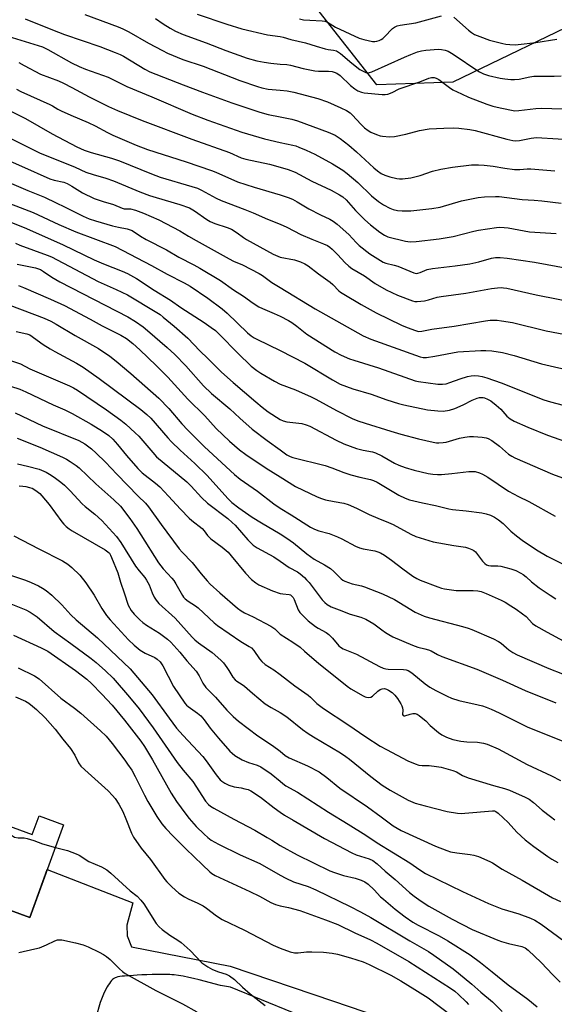
# Model space of a CAD drawing. Units: inches. Extents: x 1189771 to 1195772, y 557456 to 561458.
# Drawn here: x 1193903 to 1194102, y 559377 to 559743 of the extents above; entities that cross this region are included whole.
import ezdxf

# ---------------------------------------------------------------- set-up
doc = ezdxf.new("R2010")
doc.units = ezdxf.units.IN
doc.header["$MEASUREMENT"] = 0
for name, color, linetype in [('BLDG-Footprint', 5, 'Continuous'), ('NTRL-Trees', 3, 'Continuous'), ('TRANS-Road', 130, 'Continuous'), ('Undefined', 1, 'Continuous')]:
    doc.layers.add(name, color=color, linetype=linetype)

msp = doc.modelspace()

# ---------------------------------------------------------------- linework, layer by layer
at = {"layer": 'BLDG-Footprint', "elevation": 453.87}
msp.add_lwpolyline([(1193816.74, 559518.16), (1193847.58, 559506.86), (1193850.65, 559515.25), (1193888.98, 559501.2), (1193884.19, 559488.11), (1193892.59, 559485.03), (1193880, 559450.71), (1193907.97, 559440.45), (1193910.51, 559447.36), (1193919.65, 559444.01), (1193907.03, 559409.58), (1193860.09, 559426.79), (1193868.25, 559449.02), (1193846.07, 559457.15), (1193847.51, 559461.08), (1193834.54, 559465.84), (1193833.87, 559464.03), (1193819.34, 559469.36), (1193817.76, 559465.04), (1193799.78, 559471.63), (1193808.21, 559494.61), (1193805.54, 559495.58), (1193809.55, 559506.52), (1193812.12, 559505.58)], close=True, dxfattribs=at)
at = {"layer": 'NTRL-Trees'}
msp.add_polyline3d([(1194302.93, 559338.8, 0), (1194163.77, 559450.53, 0), (1194146.16, 559506.9, 0), (1194151.44, 559761.86, 0), (1194064.14, 559719.57, 0), (1194035.92, 559718.67, 0), (1194003.2, 559760.38, 0), (1193998.15, 559795.75, 0), (1193958.55, 559833.23, 0), (1193870.34, 559929.74, 0), (1193855.32, 559938.59, 0), (1193829.86, 559932.93, 0), (1193808.02, 559900.54, 0), (1193768.86, 559718.32, 0), (1193769.04, 559707.31, 0), (1193795.92, 559670.6, 0), (1193812.19, 559619.69, 0), (1193794.51, 559575.85, 0), (1193730.46, 559552.7, 0), (1193506.5, 559570.22, 0)], dxfattribs=at)
at = {"layer": 'TRANS-Road'}
for points in [[(1193870.06, 559374.03), (1193842.04, 559396.59), (1193828.38, 559407.59), (1193791.49, 559434.38), (1193800.5, 559470.34), (1193817.76, 559463.96), (1193819.7, 559469.22), (1193833.87, 559464.03), (1193834.54, 559465.84), (1193847.51, 559461.08), (1193846.07, 559457.15), (1193868.25, 559449.02), (1193860.09, 559426.79), (1193907.03, 559409.58), (1193913.55, 559427.37), (1193945.32, 559415.08), (1193943.16, 559406.81), (1193943.27, 559402.81), (1193944.82, 559398.71), (1193981.5, 559391.61), (1194019.88, 559378.59), (1194060.24, 559364.89)], [(1194016.17, 559369.67), (1193981.61, 559383.76), (1193977.84, 559384.43), (1193969.95, 559386.48), (1193967.88, 559386.99), (1193966.1, 559387.4), (1193964.04, 559387.82), (1193962.25, 559388.12), (1193960.63, 559388.32), (1193959.84, 559388.39), (1193959.07, 559388.43), (1193957.76, 559388.47), (1193956.15, 559388.48), (1193954.38, 559388.47), (1193952.53, 559388.43), (1193950.54, 559388.37), (1193948.71, 559388.29), (1193947, 559388.19), (1193945.55, 559388.08), (1193942.29, 559387.88), (1193941.37, 559387.79), (1193940.49, 559387.67), (1193939.76, 559387.53), (1193939.11, 559387.35), (1193938.77, 559387.23), (1193938.54, 559387.13), (1193938.33, 559387.01), (1193938.15, 559386.89), (1193937.8, 559386.6), (1193937.45, 559386.24), (1193937.03, 559385.74), (1193936.62, 559385.16), (1193936.21, 559384.52), (1193935.8, 559383.83), (1193934.65, 559381.74), (1193933.2, 559378.08), (1193931.54, 559372.35)]]:
    msp.add_lwpolyline(points, dxfattribs=at)
at = {"layer": 'Undefined'}
for points, elevation in [([(1193927.54, 559744.7), (1193939.84, 559740.11), (1193941.68, 559739.36), (1193943.84, 559738.34), (1193951.2, 559734.09), (1193956.39, 559731.32), (1193958.24, 559730.42), (1193963.96, 559728.04), (1193971.48, 559725.57), (1193985.09, 559720.23), (1193991.58, 559718.03), (1193993.26, 559717.53), (1193995.65, 559717.07), (1194000, 559716.69)], 400), ([(1193969.27, 559744.87), (1193980.19, 559741.18), (1193985.77, 559739.44), (1193995.34, 559737.13), (1194000, 559736.52)], 396), ([(1193863.61, 559743.48), (1193877.18, 559741.69), (1193878.45, 559741.44), (1193881.08, 559740.68), (1193882.75, 559740.34), (1193884.48, 559740.13), (1193889.75, 559739.72), (1193891.95, 559739.3), (1193900.55, 559736.24), (1193911.8, 559732.71), (1193913.8, 559731.8), (1193922.54, 559726.84), (1193925.36, 559725.4), (1193927.71, 559724.44), (1193936.12, 559721.5), (1193943.16, 559717.96), (1193952.42, 559714.12), (1193967.39, 559707.74), (1193973.16, 559705.47), (1193985.84, 559701.1), (1193994.28, 559698.57), (1194000, 559697.18)], 404), ([(1193905.31, 559743.11), (1193915.52, 559739.07), (1193919.91, 559737.25), (1193933.07, 559732.88), (1193938.81, 559730.67), (1193940.67, 559729.89), (1193941.88, 559729.28), (1193949.82, 559724.47), (1193951.71, 559723.49), (1193964.08, 559718.58), (1193971.19, 559715.86), (1193982.12, 559711.97), (1193992.51, 559708.52), (1193995.54, 559707.67), (1194000, 559706.76)], 402), ([(1193953.72, 559743.27), (1193956.56, 559741.27), (1193959.24, 559739.61), (1193961.23, 559738.55), (1193964.06, 559737.27), (1193972.53, 559734.17), (1193979.85, 559731.33), (1193987.76, 559728.54), (1193991.35, 559727.58), (1193994.13, 559727.04), (1193996.56, 559726.66), (1194000, 559726.35)], 398), ([(1194007.21, 559743.16), (1194008.77, 559742.77), (1194011.09, 559742.57), (1194015.62, 559742.43), (1194016.64, 559742.27), (1194017.61, 559741.83), (1194020.64, 559740.08), (1194029.4, 559735.93), (1194031.08, 559735.4), (1194034.29, 559734.75), (1194035.16, 559734.72), (1194036.01, 559734.83), (1194036.83, 559735.05), (1194037.57, 559735.4), (1194038.24, 559735.88), (1194038.86, 559736.45), (1194041.73, 559739.49), (1194042.46, 559740.01), (1194043.53, 559740.47), (1194044.62, 559740.75), (1194050.4, 559741.68), (1194059.96, 559744.25)], 394), ([(1194064.6, 559743.76), (1194070.02, 559738.87), (1194071.16, 559737.99), (1194072.23, 559737.36), (1194074.15, 559736.55), (1194077.79, 559735.2), (1194082.78, 559733.96), (1194083.9, 559733.76), (1194085.33, 559733.62), (1194087.34, 559733.52), (1194088.46, 559733.54), (1194094.99, 559734.28), (1194102.86, 559735.6)], 394), ([(1194000, 559736.52), (1194001.14, 559736.29), (1194004.05, 559735.49), (1194009.42, 559734.23), (1194013.46, 559732.93), (1194016.78, 559731.97), (1194017.9, 559731.73), (1194019.92, 559731.49), (1194021.02, 559731.2), (1194021.77, 559730.81), (1194022.46, 559730.29), (1194026.71, 559726.72), (1194029.68, 559724.33), (1194031.12, 559723.52), (1194031.87, 559723.24), (1194032.4, 559723.14), (1194033.23, 559723.17), (1194034.04, 559723.41), (1194046.25, 559728.89), (1194048.63, 559729.89), (1194051.11, 559730.82), (1194052.48, 559731.23), (1194054.1, 559731.54), (1194058.85, 559731.86), (1194059.99, 559731.78), (1194061.35, 559731.47), (1194062.39, 559731.07), (1194063.62, 559730.44), (1194065.03, 559729.55), (1194073.03, 559724.02), (1194074.04, 559723.41), (1194075.57, 559722.69), (1194077.46, 559722.06), (1194081.76, 559721.14), (1194083.48, 559720.84), (1194085.69, 559720.63), (1194087.08, 559720.6), (1194088.78, 559720.76), (1194092.83, 559721.65), (1194094.26, 559721.85), (1194101.76, 559721.83), (1194104.4, 559721.96)], 396), ([(1193903.01, 559726.9), (1193904.92, 559725.76), (1193911.01, 559722.6), (1193917.68, 559720.1), (1193919.55, 559719.27), (1193922.66, 559717.69), (1193929.14, 559714.18), (1193936.25, 559710.6), (1193939.59, 559709.09), (1193948.78, 559705.43), (1193967.27, 559698.41), (1193981.21, 559693.48), (1193985.63, 559691.54), (1193987.28, 559691.09), (1193996.04, 559689.13), (1194000, 559688.1)], 406), ([(1194000, 559726.35), (1194002.51, 559726.12), (1194003.95, 559725.88), (1194008.55, 559724.63), (1194012.9, 559723.78), (1194014.33, 559723.65), (1194017.96, 559723.7), (1194019.33, 559723.56), (1194020.12, 559723.38), (1194021.14, 559722.9), (1194022.32, 559722.1), (1194026.18, 559718.36), (1194027.74, 559717.1), (1194028.93, 559716.4), (1194030.2, 559715.94), (1194031.27, 559715.71), (1194037.92, 559715.03), (1194039.04, 559715), (1194040.09, 559715.21), (1194041.61, 559715.8), (1194044.27, 559717.13), (1194051.92, 559719.69), (1194055.21, 559721.05), (1194056.25, 559721.3), (1194057.28, 559721.29), (1194058.02, 559721.08), (1194058.99, 559720.57), (1194062.97, 559717.62), (1194064.2, 559716.83), (1194067.35, 559715.26), (1194069.94, 559714.11), (1194076.79, 559711.46), (1194078.97, 559710.73), (1194081.75, 559710.05), (1194087.18, 559709.02), (1194088.66, 559709.05), (1194094.99, 559709.81), (1194096.98, 559709.92), (1194116.49, 559709.36)], 398), ([(1193902.18, 559717.07), (1193903.8, 559716.13), (1193914.5, 559711.31), (1193915.46, 559710.81), (1193917.44, 559709.59), (1193918.77, 559708.93), (1193922.33, 559707.37), (1193928.81, 559704.68), (1193931.36, 559703.4), (1193935.9, 559700.88), (1193937.91, 559699.9), (1193946.58, 559696.25), (1193950.76, 559694.66), (1193965.12, 559690.11), (1193974.56, 559686.81), (1193976.21, 559686.16), (1193984.17, 559682.68), (1193990.42, 559680.7), (1194000, 559677.85)], 408), ([(1194000, 559716.69), (1194002.61, 559716.4), (1194005.11, 559715.91), (1194014.06, 559713.54), (1194017.62, 559712.3), (1194022.55, 559710.12), (1194024.66, 559709.09), (1194026.03, 559708.22), (1194026.81, 559707.48), (1194030.1, 559703.86), (1194031.39, 559702.71), (1194032.76, 559701.65), (1194033.76, 559701.11), (1194035.86, 559700.23), (1194037.2, 559699.76), (1194038.05, 559699.58), (1194040.71, 559699.35), (1194042.47, 559699.42), (1194046.77, 559700.31), (1194051.85, 559701.7), (1194055.33, 559702.25), (1194060.78, 559702.6), (1194064.3, 559702.61), (1194066.42, 559702.51), (1194070.53, 559702.08), (1194072.51, 559701.71), (1194084.27, 559698.42), (1194086.49, 559697.94), (1194087.57, 559697.86), (1194088.89, 559697.95), (1194093.32, 559698.86), (1194095.28, 559699.06), (1194111.32, 559698.12)], 400), ([(1193896.61, 559710.62), (1193905.47, 559706.15), (1193915.32, 559700.44), (1193924.58, 559695.64), (1193927.25, 559694.43), (1193929.86, 559693.47), (1193937.45, 559691.43), (1193940.44, 559690.44), (1193952.26, 559685.55), (1193955.47, 559684.32), (1193967.29, 559680.94), (1193969.34, 559680.27), (1193970.78, 559679.59), (1193976.29, 559676.6), (1193978.17, 559675.67), (1193986.97, 559672.33), (1193989.99, 559671.1), (1193995.32, 559668.74), (1194000, 559666.92)], 410), ([(1194000, 559706.76), (1194004.35, 559705.92), (1194006.45, 559705.33), (1194017.84, 559701.09), (1194020.46, 559699.91), (1194022.35, 559698.71), (1194025.52, 559696.26), (1194028.36, 559693.75), (1194034.78, 559687.79), (1194036.14, 559686.69), (1194037.61, 559685.76), (1194038.92, 559685.14), (1194040.84, 559684.46), (1194043.32, 559683.82), (1194044.41, 559683.69), (1194045.48, 559683.7), (1194048.53, 559684.12), (1194052.04, 559685.03), (1194056.6, 559686.62), (1194059.67, 559687.36), (1194064.06, 559688.13), (1194071.15, 559688.97), (1194073.74, 559688.97), (1194075.76, 559688.84), (1194079.19, 559688.39), (1194083.46, 559687.66), (1194087.11, 559687.16), (1194089.04, 559687.16), (1194091.81, 559687.45), (1194093.14, 559687.48), (1194102.09, 559686.71)], 402), ([(1193899.32, 559699.08), (1193910.69, 559693.37), (1193923.9, 559688.1), (1193927.89, 559686.22), (1193930.64, 559685.31), (1193935.32, 559683.99), (1193938.11, 559683.05), (1193947.93, 559678.93), (1193951.48, 559677.59), (1193954.03, 559676.77), (1193962.85, 559674.18), (1193966.43, 559672.93), (1193968.29, 559671.87), (1193972.8, 559668.68), (1193974.02, 559667.9), (1193975.78, 559667.11), (1193980.33, 559665.69), (1193981.93, 559665.02), (1193984.14, 559663.75), (1193986.44, 559661.99), (1193987.61, 559661.23), (1193997.51, 559655.84), (1194000, 559654.68)], 412), ([(1194000, 559697.18), (1194004.79, 559696.26), (1194005.92, 559695.96), (1194007.01, 559695.55), (1194009.69, 559694.42), (1194012.97, 559692.86), (1194019.46, 559689.35), (1194023.36, 559686.94), (1194024.97, 559685.75), (1194028.89, 559682.39), (1194034.03, 559677.41), (1194036.52, 559675.35), (1194038.48, 559674.15), (1194040.74, 559672.9), (1194042.05, 559672.42), (1194043.67, 559671.99), (1194045.37, 559671.82), (1194048.56, 559671.85), (1194056.38, 559672.69), (1194059.5, 559673.28), (1194067.34, 559675.56), (1194073.58, 559676.83), (1194075.89, 559677.08), (1194079.97, 559677.18), (1194081.43, 559677.14), (1194089.97, 559676.06), (1194094.4, 559675.85), (1194097.22, 559675.63), (1194104.45, 559674.75)], 404), ([(1193894.64, 559692.57), (1193904.03, 559688.48), (1193914.52, 559683.73), (1193916.14, 559683.2), (1193919.66, 559682.5), (1193920.91, 559682.05), (1193922.74, 559681.07), (1193926.65, 559678.57), (1193930.99, 559676.41), (1193934.29, 559675.3), (1193938.12, 559674.19), (1193941.34, 559672.8), (1193942.08, 559672.66), (1193944.42, 559672.62), (1193946.31, 559672.11), (1193949.26, 559671.06), (1193954.94, 559668.57), (1193962.84, 559664.47), (1193966.07, 559662.42), (1193968.83, 559660.82), (1193981.17, 559654.02), (1193982.75, 559653.23), (1193986.04, 559651.79), (1193992.24, 559648.61), (1193993.44, 559647.84), (1193996.96, 559645.24), (1194000, 559643.46)], 414), ([(1194000, 559688.1), (1194003.07, 559687.24), (1194005.64, 559686.26), (1194011.85, 559682.88), (1194018.96, 559679.49), (1194022.14, 559677.82), (1194023.3, 559677.03), (1194024.55, 559675.97), (1194028.07, 559671.94), (1194031.45, 559668.49), (1194033.59, 559666.68), (1194037.05, 559663.95), (1194038.75, 559662.88), (1194040.04, 559662.28), (1194046.56, 559660.64), (1194048.28, 559660.41), (1194050.61, 559660.47), (1194059.06, 559661.48), (1194064.33, 559662.33), (1194071.99, 559664.31), (1194073.73, 559664.68), (1194080.4, 559665.73), (1194081.55, 559665.78), (1194083.27, 559665.71), (1194084.7, 559665.51), (1194092.67, 559664.02), (1194102.5, 559663.41)], 406), ([(1193900.29, 559682), (1193906.4, 559679.41), (1193912.56, 559676.96), (1193916.84, 559674.81), (1193920.01, 559673.39), (1193926.92, 559669.91), (1193929.18, 559668.9), (1193931.5, 559668.11), (1193937.74, 559666.35), (1193940.04, 559665.78), (1193943.25, 559665.18), (1193944.32, 559664.85), (1193945.08, 559664.52), (1193948.19, 559662.52), (1193950.33, 559661.28), (1193957.84, 559657.41), (1193962.44, 559654.71), (1193968, 559651.86), (1193970.28, 559650.55), (1193977.86, 559645.97), (1193982.72, 559642.49), (1193986.48, 559640.14), (1193990.05, 559637.59), (1193992.14, 559636.26), (1193993.49, 559635.58), (1193997.87, 559633.78), (1194000, 559632.76)], 416), ([(1193894.31, 559676.52), (1193908.32, 559671.25), (1193910.19, 559670.44), (1193917.9, 559666.8), (1193924.2, 559664.07), (1193938.78, 559658.57), (1193952.25, 559651.64), (1193958.13, 559648.36), (1193964.37, 559645.12), (1193966.6, 559643.86), (1193973.21, 559639.47), (1193978.54, 559635.55), (1193980.43, 559633.91), (1193987.94, 559626.61), (1193989.24, 559625.5), (1193990.36, 559624.77), (1193991.33, 559624.24), (1194000, 559620.06)], 418), ([(1194000, 559677.85), (1194003.07, 559676.85), (1194004.65, 559676.18), (1194006.39, 559675.23), (1194010.72, 559672.6), (1194015.07, 559670.37), (1194018.54, 559668.77), (1194019.79, 559668.05), (1194021.16, 559666.98), (1194025.5, 559663.08), (1194028.22, 559660.12), (1194029.45, 559658.99), (1194033.3, 559655.93), (1194037.29, 559653.42), (1194038.32, 559652.86), (1194039.28, 559652.48), (1194042.35, 559651.72), (1194043.74, 559651.28), (1194049.7, 559648.85), (1194050.52, 559648.67), (1194051.23, 559648.71), (1194052.03, 559648.95), (1194054.69, 559650.05), (1194056.6, 559650.5), (1194065.09, 559651.49), (1194070.54, 559652.25), (1194073.81, 559653), (1194078.59, 559654.32), (1194080.07, 559654.54), (1194081.79, 559654.49), (1194084.36, 559654.29), (1194094.55, 559652.81), (1194107.31, 559650.41)], 408), ([(1193895.57, 559669.44), (1193905.9, 559665.37), (1193919.42, 559659.31), (1193931.01, 559653.67), (1193934.5, 559652.18), (1193941.43, 559649.49), (1193943.34, 559648.65), (1193946.64, 559646.79), (1193953.32, 559642.44), (1193959.28, 559638.76), (1193963.17, 559636.04), (1193971.85, 559630.43), (1193974.43, 559628.62), (1193976.02, 559627.42), (1193977.56, 559626.01), (1193984.27, 559619), (1193989.34, 559614.18), (1193991.4, 559612.59), (1193992.83, 559611.6), (1193997.94, 559608.6), (1194000, 559607.51)], 420), ([(1194000, 559666.92), (1194002.51, 559665.78), (1194007.77, 559663.06), (1194011.84, 559661.34), (1194016.15, 559659.68), (1194017.61, 559658.96), (1194018.47, 559658.38), (1194019.32, 559657.66), (1194021.43, 559655.54), (1194024.06, 559652.64), (1194025.54, 559651.32), (1194026.7, 559650.46), (1194031.34, 559647.71), (1194035.33, 559644.89), (1194039.47, 559642.56), (1194043.68, 559640.58), (1194049.2, 559638.44), (1194050.05, 559638.24), (1194050.89, 559638.2), (1194053.71, 559638.47), (1194055.1, 559638.79), (1194058.36, 559639.81), (1194059.88, 559640.13), (1194069.05, 559641.36), (1194078.54, 559643.06), (1194080.78, 559643.33), (1194082.19, 559643.41), (1194083.04, 559643.35), (1194084.2, 559643.15), (1194095.11, 559640.72), (1194110.86, 559637.63)], 410), ([(1193901.8, 559659.89), (1193903.35, 559659.18), (1193913.5, 559655.45), (1193915.14, 559654.76), (1193932.52, 559645.58), (1193939.19, 559642.67), (1193943.3, 559640.74), (1193954.29, 559634.12), (1193955.48, 559633.34), (1193956.62, 559632.46), (1193960.68, 559629.05), (1193965.71, 559624.55), (1193970.17, 559619.95), (1193973.13, 559617.04), (1193978.29, 559612.03), (1193982.55, 559608.15), (1193990.97, 559600.96), (1193993.4, 559598.99), (1193995.65, 559597.33), (1194000, 559594.48)], 422), ([(1194000, 559654.68), (1194005.4, 559653.67), (1194007.65, 559652.94), (1194009.24, 559652.25), (1194010.4, 559651.51), (1194014.31, 559648.45), (1194018.6, 559645.4), (1194019.64, 559644.47), (1194021.78, 559642.21), (1194022.43, 559641.7), (1194023.68, 559640.9), (1194030.08, 559637.12), (1194035.76, 559633.97), (1194045.17, 559629.38), (1194047.22, 559628.51), (1194050.26, 559627.4), (1194051.48, 559627.14), (1194052.64, 559627.19), (1194056.41, 559627.95), (1194064.65, 559629.08), (1194076.28, 559631.08), (1194077.99, 559631.25), (1194080.58, 559631.29), (1194082.3, 559631.1), (1194086.29, 559630.4), (1194098.79, 559627.36), (1194109.98, 559625.23)], 412), ([(1193902.41, 559652.07), (1193909.16, 559650.69), (1193910.28, 559650.38), (1193911.02, 559650.08), (1193912.18, 559649.4), (1193915.31, 559647.21), (1193918.21, 559645.5), (1193943.42, 559632.48), (1193946.36, 559630.77), (1193949.17, 559628.8), (1193950.76, 559627.51), (1193958.14, 559621.17), (1193960.93, 559618.6), (1193964.96, 559614.35), (1193971.62, 559606.91), (1193974.6, 559604.04), (1193981.41, 559598.33), (1193985.08, 559594.92), (1193989.64, 559590.89), (1193995.22, 559586.58), (1194000, 559583.18)], 424), ([(1193902.89, 559644.15), (1193904.7, 559643.46), (1193914.81, 559639.04), (1193919.94, 559636.68), (1193929.53, 559631.64), (1193934.01, 559629.16), (1193940.84, 559625.76), (1193942.99, 559624.43), (1193945.29, 559622.64), (1193947.9, 559620.3), (1193953.95, 559614.48), (1193958.35, 559610.1), (1193965.81, 559602.02), (1193972.09, 559595.73), (1193976.32, 559591.12), (1193981.22, 559586.43), (1193984.98, 559583.19), (1193987.36, 559581.38), (1193994.86, 559576.4), (1194000, 559573.18)], 426), ([(1194000, 559643.46), (1194013.11, 559635.49), (1194030.86, 559625.42), (1194033.7, 559624.2), (1194052.01, 559617.73), (1194053.1, 559617.49), (1194054.41, 559617.47), (1194057.55, 559617.96), (1194066.01, 559619.48), (1194074.63, 559620.03), (1194076.4, 559620.08), (1194078.72, 559619.97), (1194082.68, 559619.33), (1194086.96, 559618.19), (1194097.07, 559615.1), (1194109.43, 559612.29)], 414), ([(1193899.61, 559636.85), (1193912.37, 559631.99), (1193914.92, 559630.92), (1193916.9, 559629.83), (1193923.92, 559625.62), (1193932.57, 559620.79), (1193936.74, 559617.98), (1193939.16, 559616.1), (1193944.57, 559611.51), (1193955.05, 559602.35), (1193958.69, 559598.55), (1193963.5, 559592.84), (1193965.78, 559590.41), (1193972, 559584.26), (1193983.14, 559573.99), (1193985.21, 559572.31), (1193991.67, 559567.83), (1193997.73, 559563.15), (1194000, 559561.52)], 428), ([(1194000, 559632.76), (1194003.13, 559631.11), (1194004.36, 559630.37), (1194006.2, 559629.09), (1194009.94, 559626.09), (1194020.31, 559619.59), (1194022.7, 559618.34), (1194025.85, 559616.97), (1194027.39, 559616.39), (1194036.61, 559613.64), (1194050.17, 559608.82), (1194051.48, 559608.56), (1194058.64, 559607.6), (1194060.35, 559607.51), (1194061.68, 559607.72), (1194063.01, 559608.12), (1194066.87, 559609.53), (1194069.62, 559610.34), (1194071.01, 559610.64), (1194072.35, 559610.72), (1194073.69, 559610.64), (1194075.12, 559610.36), (1194076.8, 559609.91), (1194082.12, 559608.04), (1194097.99, 559601.74), (1194100.41, 559600.99), (1194112.7, 559597.76)], 416), ([(1193901.96, 559627.1), (1193905.98, 559626.19), (1193907.05, 559625.81), (1193911.99, 559622.31), (1193914.65, 559620.63), (1193916.39, 559619.62), (1193924.37, 559615.3), (1193926.85, 559613.82), (1193932.83, 559609.68), (1193948.32, 559598.17), (1193950.56, 559596.3), (1193951.98, 559594.91), (1193958.34, 559587.62), (1193959.72, 559586.13), (1193962.92, 559583.09), (1193968.42, 559578.13), (1193973, 559573.64), (1193980.65, 559565.06), (1193982.05, 559563.65), (1193984.69, 559561.61), (1193989.7, 559558.24), (1193993.07, 559556.09), (1194000, 559551.94)], 430), ([(1193892.53, 559618.85), (1193903.56, 559615.04), (1193907.09, 559613.29), (1193921.77, 559606.91), (1193923.28, 559606.17), (1193924.79, 559605.3), (1193935.54, 559598.05), (1193940.84, 559594.17), (1193942.7, 559592.67), (1193946.24, 559589.47), (1193947.51, 559588.24), (1193952.74, 559582.12), (1193954.14, 559580.61), (1193965.39, 559571.28), (1193966.95, 559569.72), (1193970.79, 559565.5), (1193973.03, 559563.32), (1193980.56, 559557.67), (1193982.28, 559556.26), (1193983.29, 559555.26), (1193988.03, 559549.83), (1193990.05, 559547.8), (1193991.47, 559546.85), (1193997.72, 559543.43), (1194000, 559541.91)], 432), ([(1194000, 559620.06), (1194009.18, 559615.29), (1194019.43, 559609.11), (1194022.36, 559607.59), (1194027.03, 559605.79), (1194033.82, 559603.83), (1194039.72, 559601.69), (1194043.96, 559600.38), (1194045.94, 559599.85), (1194054.74, 559597.98), (1194058.56, 559597.59), (1194060.63, 559597.52), (1194062.95, 559597.92), (1194064.91, 559598.5), (1194068.01, 559599.89), (1194071.41, 559601.63), (1194073.24, 559602.36), (1194074.05, 559602.59), (1194074.6, 559602.65), (1194075.45, 559602.58), (1194075.99, 559602.44), (1194077.03, 559602), (1194078.28, 559601.31), (1194080.31, 559599.74), (1194082.01, 559598.21), (1194084.21, 559595.62), (1194085.43, 559594.64), (1194086.93, 559593.83), (1194092.09, 559591.56), (1194099.38, 559588.57), (1194106.04, 559586.32)], 418), ([(1193899.85, 559606.77), (1193903.35, 559605.65), (1193905.58, 559604.7), (1193915.8, 559599.81), (1193920.06, 559597.97), (1193922.86, 559596.66), (1193929.91, 559592.69), (1193934.02, 559590.13), (1193936.38, 559588.44), (1193937.87, 559587.08), (1193939.64, 559585.2), (1193942.97, 559581.1), (1193947.2, 559576.19), (1193948.81, 559574.68), (1193953.81, 559570.83), (1193955.42, 559569.4), (1193958.6, 559565.99), (1193962.99, 559561.09), (1193966.22, 559557.84), (1193967.26, 559556.92), (1193971.05, 559553.93), (1193971.79, 559553.14), (1193973.12, 559551.34), (1193974.3, 559550.18), (1193978.48, 559547.06), (1193980.68, 559545.19), (1193981.84, 559543.89), (1193987.22, 559537.4), (1193989.46, 559535.04), (1193990.96, 559533.81), (1193992.17, 559533.09), (1193997.22, 559530.85), (1194000, 559529.87)], 434), ([(1194000, 559607.51), (1194005.76, 559605.45), (1194011.6, 559602.81), (1194013.36, 559601.92), (1194020.92, 559597.72), (1194026.83, 559594.86), (1194028.85, 559593.97), (1194031.57, 559593.03), (1194041.13, 559590.08), (1194044.83, 559589), (1194051.41, 559587.25), (1194056.91, 559586), (1194058.08, 559585.82), (1194058.92, 559585.8), (1194060.62, 559585.89), (1194061.74, 559586.05), (1194066.64, 559587.45), (1194068.62, 559587.85), (1194070.34, 559588.1), (1194071.8, 559588.09), (1194075.05, 559587.81), (1194076.51, 559587.63), (1194077.35, 559587.41), (1194078.62, 559586.69), (1194081.52, 559584.56), (1194084.88, 559581.61), (1194086.03, 559580.84), (1194087.26, 559580.16), (1194101.19, 559574.13), (1194107.58, 559571.74)], 420), ([(1193901.63, 559596.89), (1193911.79, 559592.06), (1193925.24, 559586.59), (1193926.37, 559586.01), (1193927.46, 559585.35), (1193929.94, 559583.48), (1193931.71, 559581.96), (1193935.21, 559578.56), (1193939.35, 559574.09), (1193947.36, 559566.03), (1193950.07, 559563.42), (1193951.14, 559562.07), (1193955.8, 559555.51), (1193962.55, 559546.39), (1193963.63, 559545.15), (1193967.39, 559541.35), (1193970.71, 559537.2), (1193972.94, 559534.59), (1193974.11, 559533.36), (1193977.68, 559530.1), (1193984.16, 559524.47), (1193985.54, 559523.36), (1193986.78, 559522.62), (1193990.07, 559521.15), (1193996.62, 559517.77), (1193997.34, 559517.27), (1193998.03, 559516.69), (1194000, 559514.7)], 436), ([(1194000, 559594.48), (1194001.2, 559593.98), (1194002.59, 559593.6), (1194008.15, 559592.89), (1194009.76, 559592.49), (1194011.05, 559591.9), (1194020.83, 559586.77), (1194023.7, 559585.43), (1194028.38, 559583.65), (1194030.93, 559583.01), (1194034.38, 559582.37), (1194035.41, 559582.05), (1194037.85, 559580.9), (1194042.57, 559578.25), (1194044.09, 559577.51), (1194046.48, 559576.64), (1194049.76, 559575.62), (1194055.03, 559574.34), (1194056.75, 559574.1), (1194058.5, 559573.96), (1194059.98, 559574.01), (1194063.86, 559574.39), (1194070.15, 559575.18), (1194072.43, 559575.11), (1194074.11, 559574.68), (1194075.17, 559574.2), (1194077.18, 559573), (1194084.85, 559567.83), (1194088.54, 559565.89), (1194092.38, 559564), (1194102.23, 559558.59)], 422), ([(1193902.4, 559587.51), (1193910.8, 559584.2), (1193919.19, 559580.51), (1193920.67, 559579.74), (1193922.08, 559578.89), (1193924.26, 559577.37), (1193925.4, 559576.48), (1193931.62, 559570.56), (1193938.29, 559564.67), (1193940.71, 559562.27), (1193944.19, 559557.68), (1193946.8, 559553.96), (1193948.34, 559551.62), (1193954.81, 559541.2), (1193956.55, 559538.99), (1193959.88, 559535.5), (1193960.6, 559534.63), (1193961.36, 559533.46), (1193963.73, 559529.15), (1193964.21, 559528.44), (1193964.77, 559527.82), (1193965.83, 559527), (1193968.65, 559525.24), (1193969.57, 559524.59), (1193975.53, 559519.01), (1193976.83, 559517.96), (1193985.4, 559511.99), (1193988.58, 559510.21), (1193989.41, 559509.64), (1193990.3, 559508.68), (1193992.36, 559505.61), (1193993.29, 559504.61), (1193994.54, 559503.56), (1193997.72, 559501.48), (1194000, 559499.8)], 438), ([(1194000, 559583.18), (1194002.59, 559581.37), (1194003.78, 559580.74), (1194004.79, 559580.35), (1194016.82, 559577.31), (1194019.2, 559576.49), (1194023.69, 559574.72), (1194026.33, 559573.84), (1194029.64, 559572.98), (1194033.65, 559572.1), (1194034.74, 559571.77), (1194036.05, 559571.14), (1194038.61, 559569.7), (1194044.16, 559566.3), (1194046.5, 559565.19), (1194048.11, 559564.57), (1194052.86, 559563.47), (1194057.69, 559562.46), (1194062.66, 559561.26), (1194064.07, 559561.05), (1194069.11, 559560.57), (1194074.89, 559559.78), (1194076.59, 559559.44), (1194078.19, 559558.88), (1194079.71, 559558.14), (1194081.13, 559557.2), (1194082.89, 559555.78), (1194085.71, 559552.99), (1194087.78, 559551.29), (1194089.92, 559549.68), (1194095.28, 559546.01), (1194099.25, 559543.72), (1194107.67, 559539.45)], 424), ([(1193902.51, 559577.96), (1193906.18, 559577.14), (1193910.5, 559575.94), (1193913.21, 559574.91), (1193914.45, 559574.19), (1193916.08, 559573.07), (1193918.58, 559571.19), (1193919.91, 559570.05), (1193922.04, 559567.97), (1193926.53, 559563.07), (1193927.58, 559562.16), (1193931.25, 559559.29), (1193933.85, 559556.93), (1193939.22, 559551.02), (1193940.89, 559548.76), (1193946.34, 559540), (1193947.7, 559538.22), (1193949.77, 559535.76), (1193950.44, 559534.82), (1193951.41, 559533.08), (1193952.54, 559530.05), (1193953.25, 559528.5), (1193953.97, 559527.33), (1193955.02, 559526.12), (1193961.08, 559520.7), (1193967.41, 559513.65), (1193968.39, 559512.67), (1193969.76, 559511.56), (1193974.77, 559508), (1193977.98, 559505.15), (1193978.95, 559504.07), (1193980.19, 559502.43), (1193981.01, 559501.23), (1193982.45, 559498.83), (1193983.31, 559497.82), (1193983.96, 559497.31), (1193985.92, 559496.11), (1193986.78, 559495.49), (1193989.73, 559492.83), (1193994.47, 559488.95), (1193996.7, 559487.5), (1194000, 559485.7)], 440), ([(1194000, 559573.18), (1194005.7, 559569.61), (1194013.78, 559565.77), (1194015.44, 559565.1), (1194016.86, 559564.66), (1194020.05, 559563.98), (1194023.68, 559563.39), (1194025.29, 559562.92), (1194028.34, 559561.51), (1194033.06, 559559.11), (1194036.29, 559557.75), (1194040.32, 559556.18), (1194042.03, 559555.43), (1194048.56, 559551.88), (1194050.39, 559551.05), (1194055.21, 559549.48), (1194056.93, 559549), (1194064.57, 559547.66), (1194068.87, 559546.99), (1194069.94, 559546.71), (1194071.22, 559546.24), (1194071.93, 559545.87), (1194072.57, 559545.34), (1194075.25, 559541.83), (1194076.03, 559540.99), (1194076.69, 559540.48), (1194077.44, 559540.19), (1194078.25, 559540.07), (1194080.9, 559540.14), (1194082.06, 559540.02), (1194085.72, 559539.06), (1194087.6, 559538.33), (1194089.41, 559537.44), (1194090.34, 559536.88), (1194091.38, 559536.06), (1194093.41, 559534.19), (1194096.18, 559532.01), (1194100.29, 559529.18), (1194102.38, 559527.87)], 426), ([(1193903.1, 559569.78), (1193904.54, 559569.7), (1193905.66, 559569.55), (1193906.96, 559569.25), (1193907.94, 559568.91), (1193908.9, 559568.38), (1193909.87, 559567.69), (1193910.77, 559566.92), (1193911.57, 559566.09), (1193914.22, 559562.85), (1193918.95, 559556.45), (1193919.7, 559555.54), (1193920.53, 559554.75), (1193921.65, 559553.87), (1193922.82, 559553.07), (1193935.04, 559546.02), (1193936.02, 559545.37), (1193936.63, 559544.78), (1193937.09, 559544.06), (1193937.46, 559543.26), (1193939.77, 559537.5), (1193940.81, 559534.08), (1193942.17, 559530.13), (1193943.6, 559525.52), (1193944.7, 559523.54), (1193945.81, 559522.19), (1193947.9, 559520.07), (1193949, 559519.09), (1193950.43, 559518.1), (1193955.25, 559515.15), (1193958.22, 559512.9), (1193959.5, 559511.73), (1193962.85, 559508.04), (1193965.37, 559504.87), (1193968.8, 559500.99), (1193969.92, 559499.3), (1193971.34, 559496.58), (1193972.47, 559495.01), (1193975.98, 559491.32), (1193980.19, 559486.58), (1193982.59, 559484.18), (1193984.55, 559482.48), (1193991.78, 559477.04), (1193997.15, 559473.39), (1194000, 559471.3)], 442), ([(1194000, 559561.52), (1194004.14, 559559.07), (1194011.3, 559554.53), (1194012.83, 559553.7), (1194014.46, 559553.09), (1194018.29, 559552.08), (1194021.36, 559550.92), (1194022.97, 559550.15), (1194027.97, 559547.45), (1194029.51, 559546.77), (1194030.88, 559546.41), (1194035.22, 559545.7), (1194036.32, 559545.37), (1194037.37, 559544.92), (1194038.84, 559544.05), (1194041.44, 559542.27), (1194045.66, 559538.98), (1194049.28, 559536.32), (1194050.78, 559535.42), (1194052.09, 559534.81), (1194058.57, 559532.29), (1194059.97, 559531.83), (1194061.1, 559531.58), (1194065.39, 559530.97), (1194071.71, 559530.96), (1194073.4, 559530.8), (1194074.73, 559530.55), (1194076.54, 559529.89), (1194082.17, 559527.33), (1194083.56, 559526.63), (1194085.74, 559525.3), (1194087.65, 559524.06), (1194090.01, 559522.35), (1194091.36, 559521.26), (1194093.82, 559518.69), (1194094.94, 559517.86), (1194099.18, 559515.48), (1194105.44, 559512.18)], 428), ([(1193901.16, 559551.3), (1193910.45, 559546.4), (1193919.19, 559541.93), (1193921.14, 559540.74), (1193922.74, 559539.52), (1193925.63, 559536.62), (1193927.87, 559533.78), (1193930.92, 559529.25), (1193933.8, 559524.24), (1193935.57, 559521.75), (1193936.97, 559520.11), (1193943.73, 559512.69), (1193945.79, 559510.63), (1193948.04, 559508.82), (1193949.88, 559507.74), (1193953.48, 559506.08), (1193954.41, 559505.44), (1193955.46, 559504.48), (1193955.98, 559503.78), (1193956.42, 559503.01), (1193960.45, 559495.36), (1193964.61, 559489.19), (1193965.28, 559488.42), (1193965.87, 559487.88), (1193969.3, 559485.48), (1193970.54, 559484.41), (1193971.82, 559482.93), (1193974.1, 559479.84), (1193977.13, 559476.13), (1193981.35, 559471.35), (1193982.17, 559470.58), (1193983.25, 559469.73), (1193985.93, 559468.15), (1193988.35, 559467.13), (1193991.49, 559466.19), (1193992.9, 559465.48), (1193996.73, 559462.92), (1194000, 559460.2)], 444), ([(1194000, 559551.94), (1194002.59, 559550.36), (1194005.02, 559548.67), (1194009.92, 559544.58), (1194011.3, 559543.53), (1194012.73, 559542.63), (1194016.48, 559540.55), (1194018.75, 559539.13), (1194020.02, 559538.03), (1194022.66, 559535.32), (1194023.36, 559534.8), (1194024.12, 559534.42), (1194026.84, 559533.42), (1194030.26, 559532.69), (1194031.38, 559532.37), (1194038.1, 559529.69), (1194042.51, 559527.57), (1194050.25, 559522.98), (1194053.47, 559521.45), (1194055.57, 559520.8), (1194067.81, 559517.65), (1194069.9, 559517.02), (1194071.26, 559516.48), (1194079.3, 559512.97), (1194081.18, 559512.05), (1194082.14, 559511.43), (1194084.11, 559509.68), (1194085.02, 559508.97), (1194086.5, 559507.99), (1194088.05, 559507.15), (1194099.86, 559502.08), (1194104.92, 559500)], 430), ([(1194000, 559541.91), (1194003.36, 559539.56), (1194006.53, 559537.86), (1194007.49, 559537.15), (1194009.07, 559535.78), (1194009.89, 559534.96), (1194010.79, 559533.9), (1194015.62, 559527.56), (1194016.61, 559526.5), (1194017.51, 559525.75), (1194018.98, 559524.94), (1194021.93, 559523.73), (1194026, 559522.24), (1194030.01, 559521.03), (1194031.85, 559520.33), (1194034.86, 559518.6), (1194037.76, 559516.32), (1194039.17, 559515.33), (1194040.41, 559514.58), (1194041.93, 559513.83), (1194049.17, 559510.65), (1194051.23, 559509.97), (1194053.79, 559509.37), (1194055.08, 559508.97), (1194056.07, 559508.55), (1194058.53, 559507.21), (1194060.15, 559506.46), (1194073.1, 559501.75), (1194082.66, 559497.72), (1194091.03, 559493.83), (1194102.45, 559489.32)], 432), ([(1193899.15, 559536.88), (1193905.42, 559534.82), (1193907.63, 559533.94), (1193910.35, 559532.68), (1193911.81, 559531.89), (1193913.15, 559530.94), (1193915.21, 559529.23), (1193918.92, 559525.64), (1193922.35, 559521.96), (1193924.25, 559520.1), (1193932.26, 559513.34), (1193944.32, 559501.91), (1193952.52, 559492.29), (1193958.78, 559483.58), (1193961.61, 559479.89), (1193964.09, 559477.1), (1193971.34, 559469.37), (1193972.57, 559467.78), (1193976.26, 559462.5), (1193977.77, 559460.76), (1193978.41, 559460.22), (1193979.54, 559459.45), (1193981.04, 559458.69), (1193983.03, 559458.11), (1193985.51, 559457.72), (1193986.97, 559457.4), (1193988.11, 559457.06), (1193989.14, 559456.57), (1193992.77, 559454.29), (1193997.78, 559450.25), (1194000, 559448.67)], 446), ([(1194000, 559529.87), (1194001.08, 559529.67), (1194003.36, 559529.44), (1194003.85, 559529.3), (1194004.42, 559528.91), (1194004.88, 559528.32), (1194005.24, 559527.61), (1194006.71, 559523.78), (1194007.39, 559522.86), (1194008.95, 559521.17), (1194010.41, 559519.77), (1194013.14, 559517.62), (1194014.14, 559517), (1194017.18, 559515.33), (1194018.1, 559514.69), (1194019.5, 559513.27), (1194021.89, 559510.44), (1194022.5, 559509.88), (1194023.42, 559509.33), (1194028.34, 559507.31), (1194036.99, 559502.78), (1194038.29, 559502.19), (1194039.34, 559501.91), (1194040.18, 559501.82), (1194045.85, 559501.7), (1194046.83, 559501.52), (1194047.53, 559501.26), (1194048.94, 559500.37), (1194053.96, 559496.3), (1194055.62, 559495.11), (1194057.9, 559493.84), (1194062.09, 559491.76), (1194063.69, 559491.05), (1194066.46, 559490.1), (1194073.55, 559488.54), (1194075.21, 559488.11), (1194076.57, 559487.66), (1194078.45, 559486.92), (1194081.34, 559485.58), (1194091.79, 559480.39), (1194104.99, 559474.99)], 434), ([(1193896.96, 559527.23), (1193905.65, 559523.73), (1193907.18, 559522.92), (1193909.86, 559521.16), (1193916.08, 559515.7), (1193922.36, 559511.28), (1193929.88, 559505.74), (1193931.69, 559504.25), (1193935.17, 559501.12), (1193937.98, 559498.38), (1193944.16, 559491.42), (1193947.67, 559487.1), (1193952.95, 559479.94), (1193961.76, 559467.16), (1193964.07, 559464.29), (1193967.65, 559460.04), (1193972.36, 559452.81), (1193973.39, 559451.53), (1193974.19, 559450.89), (1193975.44, 559450.14), (1193982.87, 559446.05), (1193990.62, 559441.96), (1193995.19, 559439.36), (1193996.95, 559438.33), (1194000, 559436.27)], 448), ([(1193901.06, 559514.41), (1193911.35, 559509.7), (1193913.71, 559508.48), (1193924.07, 559501.25), (1193928.2, 559498.03), (1193930, 559496.41), (1193933.86, 559492.55), (1193937.72, 559488.35), (1193942.24, 559482.83), (1193948.26, 559475.05), (1193949.69, 559473.01), (1193952.66, 559468.15), (1193959.57, 559455.71), (1193961.52, 559452.66), (1193965.01, 559447.94), (1193966.27, 559446.35), (1193968.91, 559443.41), (1193971.86, 559440.48), (1193973.14, 559439.32), (1193974.39, 559438.36), (1193977.13, 559436.78), (1193985.22, 559432.9), (1193992.56, 559429.66), (1194000, 559425.3)], 450), ([(1194000, 559514.7), (1194004.78, 559511.8), (1194007.43, 559509.93), (1194009.12, 559508.51), (1194014.37, 559503.83), (1194018.61, 559500.49), (1194024.88, 559495.41), (1194026.32, 559494.45), (1194030.82, 559491.82), (1194031.61, 559491.48), (1194032.12, 559491.36), (1194032.91, 559491.28), (1194033.67, 559491.36), (1194034.33, 559491.71), (1194036.3, 559493.65), (1194037.19, 559494.25), (1194037.96, 559494.49), (1194038.76, 559494.56), (1194039.51, 559494.37), (1194040.23, 559494), (1194041.6, 559493.06), (1194042.62, 559492.13), (1194043.66, 559490.85), (1194044.88, 559488.94), (1194045.27, 559488.2), (1194045.54, 559487.43), (1194045.6, 559486.6), (1194045.52, 559485), (1194045.73, 559484.53), (1194045.96, 559484.42), (1194046.38, 559484.43), (1194048.27, 559485.06), (1194049.33, 559485.29), (1194050.17, 559485.27), (1194050.96, 559485.01), (1194051.67, 559484.57), (1194053.02, 559483.5), (1194054.1, 559482.54), (1194055.77, 559480.86), (1194058.9, 559478.29), (1194060.07, 559477.46), (1194061.83, 559476.59), (1194064.19, 559475.69), (1194067.19, 559475.03), (1194069.36, 559474.81), (1194073.28, 559474.69), (1194075.53, 559474.32), (1194076.93, 559473.93), (1194081.05, 559472.2), (1194091.73, 559466.37), (1194100.87, 559462.15), (1194104.11, 559460.43)], 436), ([(1193902.78, 559502.28), (1193908.83, 559499.32), (1193910.61, 559498.21), (1193918.65, 559491.03), (1193923.7, 559487.33), (1193926.06, 559485.47), (1193933.32, 559478.91), (1193935.39, 559476.86), (1193937.63, 559474.18), (1193942.4, 559467.96), (1193943.41, 559466.57), (1193944.92, 559464.24), (1193946.26, 559461.93), (1193949.7, 559455.03), (1193950.97, 559452.69), (1193954.22, 559447.04), (1193956.11, 559444.42), (1193957.58, 559442.66), (1193960.35, 559439.76), (1193965.03, 559435.11), (1193971.24, 559429.2), (1193973.94, 559426.51), (1193974.7, 559425.89), (1193975.87, 559425.18), (1193988.76, 559419.3), (1193992.34, 559417.5), (1193996.6, 559415.14), (1193998.37, 559414.44), (1194000, 559413.96)], 452), ([(1194000, 559499.8), (1194005.55, 559495.55), (1194010.41, 559492.14), (1194011.33, 559491.34), (1194013.65, 559489.04), (1194016.12, 559487.15), (1194025.22, 559481.19), (1194031.85, 559476.7), (1194037.22, 559473.23), (1194039.54, 559471.92), (1194047.48, 559467.81), (1194050.19, 559466.58), (1194051.59, 559466.12), (1194052.73, 559466), (1194055.35, 559466.05), (1194058.15, 559465.7), (1194059.8, 559465.36), (1194064.21, 559464.15), (1194065.55, 559463.64), (1194067.75, 559462.3), (1194069.88, 559461.41), (1194079.3, 559458.59), (1194083.41, 559457.48), (1194085.22, 559456.83), (1194090.98, 559454.29), (1194092.54, 559453.49), (1194094.19, 559452.3), (1194097.39, 559449.44), (1194100.39, 559447.1), (1194102.05, 559445.9)], 438), ([(1193901.79, 559491.49), (1193905.48, 559489.89), (1193906.71, 559489.12), (1193908.06, 559488.1), (1193909.6, 559486.8), (1193912.79, 559483.69), (1193914.65, 559481.65), (1193916.49, 559479.45), (1193919.29, 559475.85), (1193922.24, 559472.27), (1193923.76, 559469.84), (1193925.2, 559467.01), (1193926.07, 559465.77), (1193927.45, 559464.41), (1193936.15, 559456.63), (1193937.81, 559454.9), (1193938.77, 559453.76), (1193940.11, 559451.64), (1193941.68, 559448.89), (1193942.79, 559446.24), (1193944.83, 559440.89), (1193945.63, 559439.38), (1193948.49, 559435.37), (1193951.89, 559431.19), (1193957.24, 559423.77), (1193957.99, 559422.89), (1193959.83, 559421), (1193962.48, 559418.68), (1193964.52, 559417.22), (1193965.84, 559416.5), (1193969.52, 559414.99), (1193971.44, 559413.96), (1193972.74, 559413.06), (1193976.38, 559410.17), (1193978.57, 559408.81), (1193986.84, 559404.95), (1193997.47, 559399.38), (1194000, 559398.28)], 454), ([(1194000, 559485.7), (1194002.48, 559484.14), (1194008.35, 559479.42), (1194010.47, 559477.94), (1194012.41, 559476.69), (1194022.4, 559470.7), (1194024.47, 559469.33), (1194025.81, 559468.32), (1194033.67, 559461.88), (1194037.92, 559458.67), (1194040.87, 559456.87), (1194047.6, 559453.15), (1194050.13, 559452.09), (1194053.89, 559451), (1194062.11, 559448.96), (1194065.88, 559448.37), (1194067.31, 559448.25), (1194068.64, 559448.29), (1194078.85, 559449.21), (1194079.67, 559449.16), (1194080.12, 559449), (1194080.98, 559448.39), (1194084.78, 559444.82), (1194087.92, 559441.31), (1194091.09, 559438.41), (1194094.2, 559435.98), (1194099.5, 559432.25), (1194100.97, 559431.28), (1194103.23, 559429.97)], 440), ([(1194000, 559471.3), (1194001.97, 559469.78), (1194003.45, 559468.9), (1194010.21, 559465.93), (1194014.48, 559463.64), (1194017.35, 559461.51), (1194022.27, 559457.56), (1194032.48, 559450.73), (1194037.5, 559446.93), (1194042.01, 559443.69), (1194045.03, 559441.9), (1194057.76, 559436.09), (1194061.96, 559434.43), (1194063.36, 559434.04), (1194065.68, 559433.59), (1194070.59, 559433.02), (1194072.01, 559432.77), (1194073.65, 559432.2), (1194077.92, 559430.39), (1194078.92, 559429.85), (1194082.49, 559427.56), (1194089.89, 559423.49), (1194101.23, 559416.93), (1194104.18, 559415.53)], 442), ([(1194000, 559460.2), (1194001.08, 559459.28), (1194002.19, 559458.47), (1194006.44, 559456.09), (1194018.03, 559448.76), (1194025.36, 559444.28), (1194031.87, 559440.14), (1194036.06, 559437.3), (1194048.15, 559429.95), (1194051.93, 559427.28), (1194054.08, 559425.9), (1194067.75, 559419.21), (1194077.42, 559414.77), (1194082.33, 559412.88), (1194088.71, 559410.94), (1194093.04, 559409.35), (1194094.58, 559408.64), (1194096.97, 559407.16), (1194105.46, 559400.99)], 444), ([(1194000, 559448.67), (1194001.67, 559447.61), (1194004.86, 559445.79), (1194016.53, 559438.89), (1194026.73, 559433.56), (1194028.3, 559432.84), (1194033.15, 559431.36), (1194034.48, 559430.73), (1194036.09, 559429.48), (1194039.06, 559426.79), (1194042.72, 559423.71), (1194048.1, 559418.84), (1194049.79, 559417.47), (1194052.39, 559415.68), (1194055.3, 559413.84), (1194063.97, 559408.95), (1194071.36, 559405.14), (1194080.93, 559401.2), (1194082.29, 559400.72), (1194084.83, 559400), (1194089.76, 559398.84), (1194091.04, 559398.3), (1194092.13, 559397.48), (1194096.99, 559392.97), (1194101.37, 559388.28), (1194104, 559385.65)], 446), ([(1193893.02, 559445.93), (1193893.38, 559445.49), (1193894.26, 559444.73), (1193899.89, 559440.38), (1193900.6, 559439.88), (1193901.36, 559439.47), (1193902.71, 559439.19), (1193904.98, 559439.14), (1193906.1, 559438.95), (1193908.58, 559438.17), (1193911.74, 559436.94), (1193916.57, 559435.61)], 456), ([(1193916.57, 559435.61), (1193921.05, 559434.52), (1193924.32, 559433.24), (1193925.37, 559432.72), (1193929.03, 559430.45), (1193933.72, 559428.42), (1193935.65, 559427.28), (1193937.11, 559426.09), (1193944.38, 559419.52), (1193946.93, 559417.47), (1193948.33, 559416.1), (1193949.37, 559414.74), (1193954.05, 559407.44), (1193955.15, 559406.11), (1193956.28, 559405.18), (1193959.13, 559403.09), (1193962.09, 559401.18), (1193963.26, 559400.29), (1193966.59, 559397.35), (1193971, 559392.83), (1193973.16, 559391.3), (1193974.94, 559390.26), (1193977.15, 559389.4), (1193979.97, 559388.58), (1193981.2, 559387.97), (1193983.04, 559386.54), (1193986.08, 559383.72), (1193988.9, 559381.32), (1193994.49, 559376.96)], 456), ([(1194000, 559436.27), (1194006.33, 559432.81), (1194018.51, 559426.9), (1194020.17, 559426.27), (1194023.55, 559425.16), (1194027.88, 559424.2), (1194030.14, 559423.41), (1194031.48, 559422.8), (1194032.68, 559421.92), (1194034.93, 559419.93), (1194037.33, 559417.32), (1194038.38, 559416.36), (1194042.81, 559412.69), (1194046.44, 559409.89), (1194049.35, 559407.93), (1194051.32, 559406.74), (1194059.08, 559402.79), (1194062.38, 559400.93), (1194070.61, 559395.71), (1194074.4, 559392.9), (1194078.79, 559389.48), (1194084.71, 559384.67), (1194092.01, 559379.26), (1194095.45, 559376.41)], 448), ([(1194000, 559425.3), (1194002.16, 559424.17), (1194005.06, 559422.88), (1194010.41, 559421.08), (1194013.27, 559419.88), (1194026.09, 559413.71), (1194029.93, 559411.75), (1194033.68, 559409.63), (1194048.15, 559400.98), (1194055.2, 559396.99), (1194057.18, 559395.68), (1194064.36, 559390.51), (1194066.31, 559388.99), (1194071.26, 559384.84), (1194074.58, 559381.87), (1194078.86, 559378.26), (1194082.53, 559374.73)], 450), ([(1194000, 559413.96), (1194003.18, 559413.28), (1194007.35, 559412.22), (1194016.91, 559408.8), (1194021.45, 559407.02), (1194027.75, 559403.9), (1194033.58, 559401.33), (1194035.95, 559400.05), (1194047.78, 559393.3), (1194063.31, 559383.4), (1194064.96, 559382.25), (1194066.29, 559381.09), (1194069.07, 559378.37), (1194070.03, 559377.3)], 452), ([(1193902.97, 559396.64), (1193908.96, 559397.93), (1193910.65, 559398.36), (1193913.33, 559399.47), (1193916.32, 559400.98), (1193917.33, 559401.3), (1193918.12, 559401.37), (1193918.97, 559401.3), (1193924.09, 559400.24), (1193926.86, 559399.41), (1193928.77, 559398.71), (1193932.82, 559396.75), (1193934.4, 559395.9), (1193935.56, 559395.11), (1193936.89, 559394.06), (1193940.41, 559390.52), (1193941.51, 559389.52), (1193942.47, 559388.82), (1193953.83, 559382.47), (1193963.83, 559377.52), (1193969.15, 559374.64)], 458)]:
    msp.add_lwpolyline(points, dxfattribs=dict(at, elevation=elevation))
msp.add_polyline3d([(1194000, 559398.28, 454), (1194003.78, 559396.89, 454), (1194005.39, 559396.49, 454), (1194006.71, 559396.5, 454), (1194009.84, 559396.81, 454), (1194011.84, 559396.84, 454), (1194016.14, 559396.73, 454), (1194019.31, 559396.38, 454), (1194021.34, 559395.97, 454), (1194026.16, 559394.69, 454), (1194030.89, 559393.13, 454), (1194033.07, 559392.16, 454), (1194041.14, 559388.17, 454), (1194044.82, 559386.13, 454), (1194050.05, 559382.91, 454), (1194054.99, 559379.76, 454), (1194063.72, 559373.22, 454)], dxfattribs=at)

doc.saveas('drawing.dxf')
